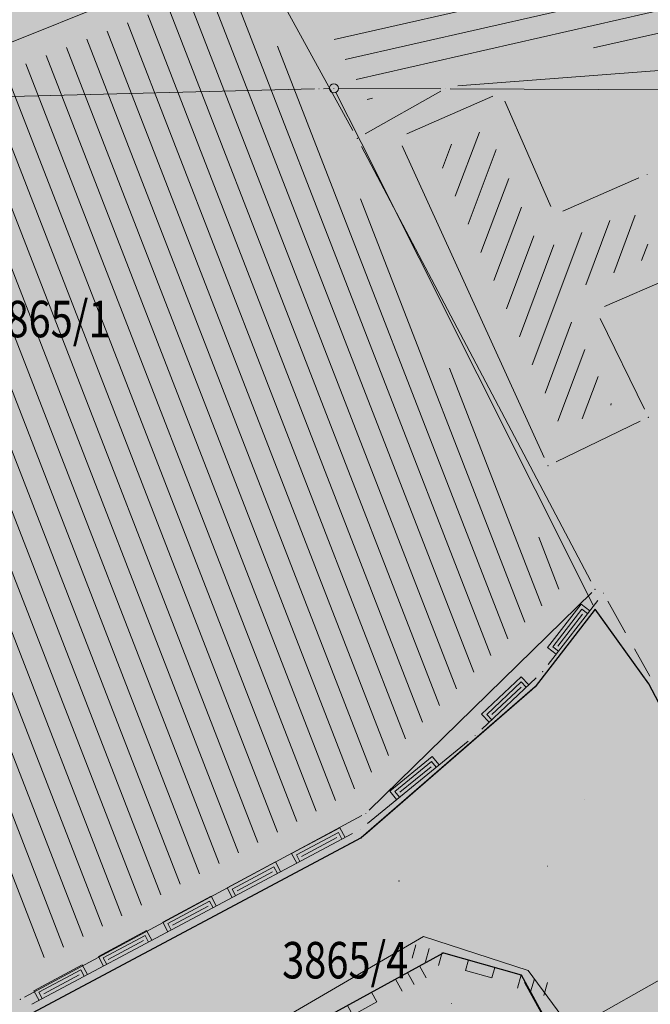
# Model space of a CAD drawing. Units: millimetres. Extents: x 7526349 to 7527866, y 4826781 to 4827692.
# Drawn here: x 7527189 to 7527207, y 4827063 to 4827090 of the extents above; entities that cross this region are included whole.
import ezdxf
from ezdxf.enums import TextEntityAlignment as Align

# ---------------------------------------------------------------- set-up
doc = ezdxf.new("R2010")
doc.units = ezdxf.units.MM
doc.header["$LTSCALE"] = 0.5
doc.header["$PDMODE"] = 33
doc.header["$PDSIZE"] = 0.005
doc.linetypes.add('CRTICE', pattern=[3, 2, -1])
doc.layers.get('0').update_dxf_attribs({"lineweight": 15})
doc.layers.add('152_stanovanje_SRAFURA', color=7, linetype='Continuous', lineweight=30, true_color=0xf3e17c)
doc.layers.add('153_industrija_SRAFURA', color=7, linetype='Continuous', lineweight=30, true_color=0xb3dbe6)
for name, color, linetype, lineweight in [('BROJ PARCELA', 7, 'Continuous', 15), ('Detalj_Linije', 1, 'Continuous', 15), ('Detaljne_tacke', 7, 'Continuous', 15), ('Javno-ulica', 20, 'Continuous', 100), ('KAT STANJE', 7, 'Continuous', 15), ('KAT TACKE', 7, 'Continuous', 15), ('Objekti Granice', 1, 'Continuous', 15), ('Objekti Srafure', 1, 'Continuous', 15), ('Saobracaj', 250, 'Continuous', 30), ('TELEFON PODZEMNO', 6, 'Continuous', 15), ('Topografski_Znaci', 1, 'Continuous', 15)]:
    doc.layers.add(name, color=color, linetype=linetype, lineweight=lineweight)
doc.layers.add('Poprecni profili', color=250, linetype='Continuous')
doc.layers.get('0').off()
doc.layers.get('0').freeze()
doc.styles.add('MAPSOFT18', font='MAPC104.SHX')

# ---------------------------------------------------------------- blocks, each defined once
blk = doc.blocks.new('L41')
at = {"linetype": 'Continuous'}
for p, q in [((-0.375, 0.15), (0.375, 0.15)), ((-0.375, 0), (-0.375, 0.15)), ((0.375, 0.15), (0.375, 0)), ((-0.325, 0.1), (0.325, 0.1)), ((-0.325, 0), (-0.325, 0.1)), ((-0.275, 0.05), (0.275, 0.05)), ((0.325, 0.1), (0.325, 0))]:
    blk.add_line(p, q, dxfattribs=at)
blk = doc.blocks.new('L18')
at = {"linetype": 'Continuous'}
for p, q in [((-0.9375, 0.1875), (-0.9375, 0)), ((-0.75, 0), (-0.75, 0.1875)), ((-0.5625, 0.1875), (-0.5625, 0)), ((-0.1875, 0.15), (0.1875, 0.15)), ((-0.1875, 0), (-0.1875, 0.15)), ((0.1875, 0.15), (0.1875, 0)), ((0.5625, 0.1875), (0.5625, 0)), ((0.75, 0), (0.75, 0.1875)), ((0.9375, 0.1875), (0.9375, 0))]:
    blk.add_line(p, q, dxfattribs=at)
blk = doc.blocks.new('T1')
at = {"linetype": 'Continuous'}
blk.add_point((0, 0), dxfattribs=at)
blk.add_attdef('OZN-TAC', (0, 0), '', height=0.5)

msp = doc.modelspace()

# ---------------------------------------------------------------- hatches: boundary and pattern name
at = {"layer": '152_stanovanje_SRAFURA'}
h = msp.add_hatch(color=256, dxfattribs=at)
edge = h.paths.add_edge_path()
edge.add_arc((7527345.726, 4827197.172), 20.356, 304.7742, 312.8304)
edge.add_arc((7527345.728, 4827197.173), 20.356, 304.7742, 312.8252, ccw=False)
edge.add_arc((7527344.457, 4827194.399), 18.985, 312.7198, 312.7255, ccw=False)
edge = h.paths.add_edge_path()
edge.add_line((7527470.284, 4827240.518), (7527470.033, 4827240.805))
edge.add_line((7527470.033, 4827240.805), (7527468.402, 4827242.249))
edge.add_line((7527468.402, 4827242.249), (7527466.659, 4827242.265))
edge.add_line((7527466.659, 4827242.265), (7527462.586, 4827241.695))
edge.add_line((7527462.586, 4827241.695), (7527459.322, 4827239.217))
edge.add_line((7527459.322, 4827239.217), (7527455.172, 4827236.023))
edge.add_line((7527455.172, 4827236.023), (7527441.144, 4827225.228))
edge.add_line((7527441.144, 4827225.228), (7527432.563, 4827218.625))
edge.add_line((7527432.563, 4827218.625), (7527428.731, 4827215.735))
edge.add_line((7527428.731, 4827215.735), (7527427.377, 4827214.87))
edge.add_line((7527427.377, 4827214.87), (7527425.99, 4827214.095))
edge.add_line((7527425.99, 4827214.095), (7527424.538, 4827213.393))
edge.add_line((7527424.538, 4827213.393), (7527423.041, 4827212.775))
edge.add_line((7527423.041, 4827212.775), (7527419.96, 4827211.814))
edge.add_line((7527419.96, 4827211.814), (7527407.911, 4827209.497))
edge.add_line((7527407.911, 4827209.497), (7527403.287, 4827208.573))
edge.add_line((7527403.287, 4827208.573), (7527401.186, 4827207.866))
edge.add_line((7527401.186, 4827207.866), (7527393.749, 4827204.314))
edge.add_line((7527393.749, 4827204.314), (7527390.957, 4827203.365))
edge.add_line((7527390.957, 4827203.365), (7527380.615, 4827193.752))
edge.add_line((7527380.615, 4827193.752), (7527366.013, 4827180.546))
edge.add_line((7527366.013, 4827180.546), (7527355.4, 4827172.72))
edge.add_line((7527355.4, 4827172.72), (7527346.252, 4827165.968))
edge.add_line((7527346.252, 4827165.968), (7527340.466, 4827160.432))
edge.add_line((7527340.466, 4827160.432), (7527336.775, 4827158.748))
edge.add_line((7527336.775, 4827158.748), (7527321.793, 4827152.79))
edge.add_line((7527321.793, 4827152.79), (7527299.246, 4827144.215))
edge.add_arc((7527304.99, 4827143.953), 5.75, 177.3905, 196.0052)
edge.add_line((7527299.463, 4827142.368), (7527307.783, 4827113.349))
edge.add_arc((7527298.17, 4827110.593), 10, -72.053, 15.9986, ccw=False)
edge.add_line((7527301.252, 4827101.08), (7527284.08, 4827095.518))
edge.add_line((7527284.08, 4827095.518), (7527281.296, 4827094.115))
edge.add_line((7527281.296, 4827094.115), (7527270.509, 4827090.585))
edge.add_line((7527270.509, 4827090.585), (7527258.347, 4827087.487))
edge.add_line((7527258.347, 4827087.487), (7527247.804, 4827084.261))
edge.add_line((7527247.804, 4827084.261), (7527235.585, 4827078.159))
edge.add_line((7527235.585, 4827078.159), (7527230.709, 4827074.887))
edge.add_line((7527230.709, 4827074.887), (7527216.99, 4827066.37))
edge.add_line((7527216.99, 4827066.37), (7527214.968, 4827064.151))
edge.add_line((7527214.968, 4827064.151), (7527218.985, 4827056.428))
edge.add_line((7527218.985, 4827056.428), (7527210.476, 4827048.213))
edge.add_line((7527210.476, 4827048.213), (7527208.131, 4827052.504))
edge.add_line((7527208.131, 4827052.504), (7527207.274, 4827056.553))
edge.add_line((7527207.274, 4827056.553), (7527203.155, 4827064.085))
edge.add_line((7527203.155, 4827064.085), (7527201.025, 4827064.694))
edge.add_line((7527201.025, 4827064.694), (7527193.786, 4827060.727))
edge.add_line((7527193.786, 4827060.727), (7527190.935, 4827060.266))
edge.add_line((7527190.935, 4827060.266), (7527190.536, 4827060.026))
edge.add_line((7527190.536, 4827060.026), (7527196.32, 4827038.55))
edge.add_line((7527196.32, 4827038.55), (7527193.66, 4827037.03))
edge.add_line((7527193.66, 4827037.03), (7527204.957, 4827010.824))
edge.add_line((7527204.957, 4827010.824), (7527233.586, 4827027.82))
edge.add_line((7527233.586, 4827027.82), (7527258.86, 4827042.93))
edge.add_line((7527258.86, 4827042.93), (7527280.725, 4827056.605))
edge.add_line((7527280.725, 4827056.605), (7527299.71, 4827070.18))
edge.add_line((7527299.71, 4827070.18), (7527306.03, 4827074.7))
edge.add_line((7527306.03, 4827074.7), (7527317.26, 4827083.67))
edge.add_line((7527317.26, 4827083.67), (7527321.96, 4827087.27))
edge.add_line((7527321.96, 4827087.27), (7527339.67, 4827098.84))
edge.add_line((7527339.67, 4827098.84), (7527354.722, 4827110.053))
edge.add_line((7527354.722, 4827110.053), (7527367.3, 4827118.9))
edge.add_line((7527367.3, 4827118.9), (7527386.75, 4827131.11))
edge.add_line((7527386.75, 4827131.11), (7527396.7, 4827137.94))
edge.add_line((7527396.7, 4827137.94), (7527419.247, 4827167.626))
edge.add_line((7527419.247, 4827167.626), (7527417.84, 4827171.58))
edge.add_line((7527417.84, 4827171.58), (7527422.49, 4827177.72))
edge.add_line((7527422.49, 4827177.72), (7527425.99, 4827181.29))
edge.add_line((7527425.99, 4827181.29), (7527442.42, 4827201.2))
edge.add_line((7527442.42, 4827201.2), (7527443.9, 4827203.64))
edge.add_line((7527443.9, 4827203.64), (7527448.82, 4827211.71))
edge.add_line((7527448.82, 4827211.71), (7527470.284, 4827240.518))
edge = h.paths.add_edge_path()
edge.add_line((7527294.643, 4827142.713), (7527279.772, 4827137.91))
edge.add_line((7527279.772, 4827137.91), (7527260.101, 4827131.861))
edge.add_line((7527260.101, 4827131.861), (7527268.675, 4827095.125))
edge.add_line((7527268.675, 4827095.125), (7527268.81, 4827095.148))
edge.add_line((7527268.81, 4827095.148), (7527278.481, 4827098.265))
edge.add_line((7527278.481, 4827098.265), (7527281.097, 4827098.756))
edge.add_line((7527281.097, 4827098.756), (7527282.879, 4827099.333))
edge.add_line((7527282.879, 4827099.333), (7527300.019, 4827104.885))
edge.add_arc((7527298.17, 4827110.593), 6, 287.947, 375.9986)
edge.add_line((7527303.938, 4827112.247), (7527295.83, 4827140.527))
edge.add_arc((7527290.302, 4827138.942), 5.75, 15.9986, 40.9797)
at = {"layer": '153_industrija_SRAFURA'}
h = msp.add_hatch(color=256, dxfattribs=at)
h.paths.add_polyline_path([(7527200.991, 4827064.704), (7527194.896, 4827061.34), (7527197.27, 4827062.59)], flags=17)
h.paths.add_polyline_path([(7527159.108, 4827044.501), (7527158.19, 4827047.14), (7527150.22, 4827080.47), (7527146.546, 4827095.299), (7527137.755, 4827093.164), (7527074.395, 4827078.755), (7527073.739, 4827078.604), (7527073.542, 4827076.781), (7527081.432, 4827051.657), (7527081.847, 4827051.761), (7527095.511, 4827055.632), (7527107.38, 4827060.104), (7527116.603, 4827062.698), (7527121.967, 4827046.566), (7527122.907, 4827039.66), (7527124.088, 4827030.908), (7527125.78, 4827031.56)])
h.paths.add_polyline_path([(7527187.4, 4827057.371), (7527166.2, 4827046.974), (7527166.202, 4827046.975), (7527177.145, 4827052.31)])
h.paths.add_polyline_path([(7527193.71, 4827060.715), (7527190.935, 4827060.266), (7527193.426, 4827060.565)], flags=17)
h.paths.add_polyline_path([(7527204.119, 4827062.349), (7527203.155, 4827064.085), (7527204.095, 4827062.336)], flags=17)
h.paths.add_polyline_path([(7527260.079, 4827131.854), (7527254.445, 4827130.122), (7527254.22, 4827130.45), (7527238.67, 4827124.85), (7527224.14, 4827120.32), (7527211.06, 4827116.15), (7527206.1, 4827108.05), (7527200.46, 4827098.51), (7527167.122, 4827090.463), (7527155.174, 4827087.039), (7527154.214, 4827082.644), (7527154.711, 4827079.481), (7527155.449, 4827076.286), (7527154.833, 4827075.374), (7527155.198, 4827073.944), (7527156.109, 4827070.472), (7527157.087, 4827066.548), (7527159.077, 4827059.339), (7527160.863, 4827051.756), (7527162.635, 4827051.123), (7527164.902, 4827050.493), (7527166.685, 4827051.086), (7527174.305, 4827054.338), (7527177.914, 4827056.227), (7527189.75, 4827063.04), (7527198.77, 4827067.84), (7527203.54, 4827071.98), (7527205.18, 4827074.11), (7527206.65, 4827072.06), (7527209.936, 4827065.9), (7527215.201, 4827069.254), (7527227.62, 4827076.78), (7527233.204, 4827080.485), (7527245.883, 4827086.506), (7527251.224, 4827088.536), (7527251.256, 4827088.544), (7527253.022, 4827089.216), (7527259.86, 4827091.999), (7527263.001, 4827094.164), (7527268.671, 4827095.124)])
at = {"layer": 'Javno-ulica', "linetype": 'ByBlock', "lineweight": 0, "true_color": 0xffffff, "transparency": 33554687}
h = msp.add_hatch(dxfattribs=at)
h.set_pattern_fill('ANSI31', scale=0.3)
edge = h.paths.add_edge_path()
edge.add_line((7526914.804, 4827038.768), (7526914.543, 4827040.151))
edge.add_line((7526914.543, 4827040.151), (7526896.378, 4827036.729))
edge.add_line((7526896.378, 4827036.729), (7526896.434, 4827036.513))
edge.add_line((7526896.434, 4827036.513), (7526899.947, 4827022.983))
edge.add_line((7526899.947, 4827022.983), (7526899.52, 4827021.37))
edge.add_line((7526899.52, 4827021.37), (7526900.164, 4827021.48))
edge.add_line((7526900.164, 4827021.48), (7526904.5, 4827022.22))
edge.add_line((7526904.5, 4827022.22), (7526905.39, 4827022.03))
edge.add_line((7526905.39, 4827022.03), (7526912.09, 4827023.53))
edge.add_line((7526912.09, 4827023.53), (7526911.89, 4827024.75))
edge.add_line((7526911.89, 4827024.75), (7526920.959, 4827026.573))
edge.add_line((7526920.959, 4827026.573), (7526928.35, 4827027.91))
edge.add_line((7526928.35, 4827027.91), (7526931.95, 4827029.45))
edge.add_line((7526931.95, 4827029.45), (7526991.57, 4827053.66))
edge.add_line((7526991.57, 4827053.66), (7527009.73, 4827060.68))
edge.add_line((7527009.73, 4827060.68), (7527022.38, 4827065.25))
edge.add_line((7527022.38, 4827065.25), (7527022.724, 4827066.189))
edge.add_line((7527022.724, 4827066.189), (7527032.765, 4827069.209))
edge.add_line((7527032.765, 4827069.209), (7527064.612, 4827076.512))
edge.add_line((7527064.612, 4827076.512), (7527073.742, 4827078.605))
edge.add_line((7527073.742, 4827078.605), (7527146.546, 4827095.299))
edge.add_line((7527146.546, 4827095.299), (7527150.22, 4827080.47))
edge.add_line((7527150.22, 4827080.47), (7527151.6, 4827074.7))
edge.add_line((7527151.6, 4827074.7), (7527154.825, 4827075.361))
edge.add_line((7527154.825, 4827075.361), (7527155.449, 4827076.286))
edge.add_line((7527155.449, 4827076.286), (7527154.711, 4827079.481))
edge.add_line((7527154.711, 4827079.481), (7527154.214, 4827082.644))
edge.add_line((7527154.214, 4827082.644), (7527155.174, 4827087.039))
edge.add_line((7527155.174, 4827087.039), (7527167.122, 4827090.463))
edge.add_line((7527167.122, 4827090.463), (7527200.46, 4827098.51))
edge.add_line((7527200.46, 4827098.51), (7527206.1, 4827108.05))
edge.add_line((7527206.1, 4827108.05), (7527211.06, 4827116.15))
edge.add_line((7527211.06, 4827116.15), (7527224.14, 4827120.32))
edge.add_line((7527224.14, 4827120.32), (7527238.67, 4827124.85))
edge.add_line((7527238.67, 4827124.85), (7527254.22, 4827130.45))
edge.add_line((7527254.22, 4827130.45), (7527254.445, 4827130.122))
edge.add_line((7527254.445, 4827130.122), (7527279.772, 4827137.91))
edge.add_line((7527279.772, 4827137.91), (7527294.643, 4827142.713))
edge.add_line((7527294.643, 4827142.713), (7527299.246, 4827144.215))
edge.add_line((7527299.246, 4827144.215), (7527321.793, 4827152.79))
edge.add_line((7527321.793, 4827152.79), (7527336.775, 4827158.748))
edge.add_line((7527336.775, 4827158.748), (7527340.466, 4827160.432))
edge.add_line((7527340.466, 4827160.432), (7527346.252, 4827165.968))
edge.add_line((7527346.252, 4827165.968), (7527355.4, 4827172.72))
edge.add_line((7527355.4, 4827172.72), (7527366.013, 4827180.546))
edge.add_line((7527366.013, 4827180.546), (7527380.615, 4827193.752))
edge.add_line((7527380.615, 4827193.752), (7527390.957, 4827203.365))
edge.add_line((7527390.957, 4827203.365), (7527393.749, 4827204.314))
edge.add_line((7527393.749, 4827204.314), (7527401.186, 4827207.866))
edge.add_line((7527401.186, 4827207.866), (7527403.287, 4827208.573))
edge.add_line((7527403.287, 4827208.573), (7527407.911, 4827209.497))
edge.add_line((7527407.911, 4827209.497), (7527419.96, 4827211.814))
edge.add_line((7527419.96, 4827211.814), (7527423.041, 4827212.775))
edge.add_line((7527423.041, 4827212.775), (7527424.538, 4827213.393))
edge.add_line((7527424.538, 4827213.393), (7527425.99, 4827214.095))
edge.add_line((7527425.99, 4827214.095), (7527427.377, 4827214.87))
edge.add_line((7527427.377, 4827214.87), (7527428.731, 4827215.735))
edge.add_line((7527428.731, 4827215.735), (7527432.563, 4827218.625))
edge.add_line((7527432.563, 4827218.625), (7527441.144, 4827225.228))
edge.add_line((7527441.144, 4827225.228), (7527449.802, 4827231.891))
edge.add_line((7527449.802, 4827231.891), (7527453.053, 4827234.393))
edge.add_line((7527453.053, 4827234.393), (7527455.172, 4827236.023))
edge.add_line((7527455.172, 4827236.023), (7527459.322, 4827239.217))
edge.add_line((7527459.322, 4827239.217), (7527462.586, 4827241.695))
edge.add_line((7527462.586, 4827241.695), (7527466.659, 4827242.265))
edge.add_line((7527466.659, 4827242.265), (7527468.402, 4827242.249))
edge.add_line((7527468.402, 4827242.249), (7527470.033, 4827240.805))
edge.add_line((7527470.033, 4827240.805), (7527470.284, 4827240.519))
edge.add_line((7527470.284, 4827240.519), (7527471.47, 4827242.11))
edge.add_line((7527471.47, 4827242.11), (7527466.49, 4827247.98))
edge.add_line((7527466.49, 4827247.98), (7527464.319, 4827252.526))
edge.add_line((7527464.319, 4827252.526), (7527425.444, 4827222.61))
edge.add_line((7527425.444, 4827222.61), (7527424.098, 4827221.688))
edge.add_line((7527424.098, 4827221.688), (7527422.886, 4827220.962))
edge.add_line((7527422.886, 4827220.962), (7527421.472, 4827220.238))
edge.add_line((7527421.472, 4827220.238), (7527419.05, 4827219.344))
edge.add_line((7527419.05, 4827219.344), (7527417.058, 4827218.854))
edge.add_line((7527417.058, 4827218.854), (7527406.897, 4827216.938))
edge.add_line((7527406.897, 4827216.938), (7527402.919, 4827219.064))
edge.add_line((7527402.919, 4827219.064), (7527397.804, 4827226.992))
edge.add_line((7527397.804, 4827226.992), (7527397.824, 4827228.773))
edge.add_line((7527397.824, 4827228.773), (7527408.868, 4827247.103))
edge.add_line((7527408.868, 4827247.103), (7527411.937, 4827252.638))
edge.add_line((7527411.937, 4827252.638), (7527448.624, 4827324.872))
edge.add_line((7527448.624, 4827324.872), (7527450.33, 4827328.047))
edge.add_line((7527450.33, 4827328.047), (7527475.526, 4827372.479))
edge.add_line((7527475.526, 4827372.479), (7527479.447, 4827380.276))
edge.add_line((7527479.447, 4827380.276), (7527500.765, 4827428.52))
edge.add_line((7527500.765, 4827428.52), (7527510.823, 4827447.962))
edge.add_line((7527510.823, 4827447.962), (7527557.553, 4827526.135))
edge.add_line((7527557.553, 4827526.135), (7527554.23, 4827525.71))
edge.add_line((7527554.23, 4827525.71), (7527549.968, 4827528.551))
edge.add_line((7527549.968, 4827528.551), (7527504.171, 4827451.938))
edge.add_line((7527504.171, 4827451.938), (7527493.676, 4827431.652))
edge.add_line((7527493.676, 4827431.652), (7527489.143, 4827421.395))
edge.add_line((7527489.143, 4827421.395), (7527475.114, 4827406.965))
edge.add_line((7527475.114, 4827406.965), (7527466.026, 4827386.397))
edge.add_line((7527466.026, 4827386.397), (7527462.609, 4827379.603))
edge.add_line((7527462.609, 4827379.603), (7527437.459, 4827335.253))
edge.add_line((7527437.459, 4827335.253), (7527435.548, 4827331.694))
edge.add_line((7527435.548, 4827331.694), (7527399.201, 4827260.783))
edge.add_line((7527399.201, 4827260.783), (7527394.488, 4827252.076))
edge.add_line((7527394.488, 4827252.076), (7527391.93, 4827247.466))
edge.add_line((7527391.93, 4827247.466), (7527393.289, 4827246.407))
edge.add_line((7527393.289, 4827246.407), (7527383.026, 4827230.454))
edge.add_line((7527383.026, 4827230.454), (7527372.553, 4827217.409))
edge.add_line((7527372.553, 4827217.409), (7527358.923, 4827200.2))
edge.add_line((7527358.923, 4827200.2), (7527354.996, 4827196.849))
edge.add_line((7527354.996, 4827196.849), (7527328.651, 4827178.042))
edge.add_line((7527328.651, 4827178.042), (7527297.79, 4827160.112))
edge.add_line((7527297.79, 4827160.112), (7527275.346, 4827152.344))
edge.add_line((7527275.346, 4827152.344), (7527251.31, 4827142.89))
edge.add_line((7527251.31, 4827142.89), (7527248.119, 4827142.136))
edge.add_line((7527248.119, 4827142.136), (7527232.15, 4827138.36))
edge.add_line((7527232.15, 4827138.36), (7527216.89, 4827134.65))
edge.add_line((7527216.89, 4827134.65), (7527200.13, 4827130.95))
edge.add_line((7527200.13, 4827130.95), (7527190.413, 4827123.625))
edge.add_line((7527190.413, 4827123.625), (7527190.608, 4827122.893))
edge.add_line((7527190.608, 4827122.893), (7527192.136, 4827122.407))
edge.add_line((7527192.136, 4827122.407), (7527171.848, 4827110.473))
edge.add_arc((7527156.764, 4827136.115), 29.75, 282.9146, 300.4656, ccw=False)
edge.add_line((7527163.414, 4827107.118), (7527031.033, 4827076.763))
edge.add_arc((7527050.309, 4826992.695), 86.25, 102.91455, 110.51594)
edge.add_line((7527020.082, 4827073.475), (7526992.074, 4827062.994))
edge.add_line((7526992.074, 4827062.994), (7526974.713, 4827056.498))
edge.add_line((7526974.713, 4827056.498), (7526919.803, 4827035.95))
edge.add_arc((7526918.489, 4827039.462), 3.75, 240.5911, 290.5159, ccw=False)
edge.add_arc((7526918.62, 4827039.556), 3.897, 191.6686, 239.59, ccw=False)
at = {"layer": 'Poprecni profili', "linetype": 'ByBlock', "lineweight": 30}
h = msp.add_hatch(color=253, dxfattribs=at)
h.dxf.hatch_style = 1
h.paths.add_polyline_path([(7527153.31, 4827081.34), (7527149.313, 4827097.473), (7527146.186, 4827096.755), (7527150.22, 4827080.47), (7527158.19, 4827047.14), (7527159.108, 4827044.501), (7527165.669, 4827046.989), (7527166.202, 4827046.975), (7527182.485, 4827054.914), (7527186.307, 4827057.573), (7527187.275, 4827058.064), (7527190.935, 4827060.266), (7527193.786, 4827060.727), (7527201.025, 4827064.694), (7527203.155, 4827064.085), (7527207.153, 4827056.772), (7527207.274, 4827056.553), (7527207.326, 4827056.308), (7527208.131, 4827052.504), (7527210.476, 4827048.213), (7527218.986, 4827056.426), (7527214.968, 4827064.151), (7527216.99, 4827066.37), (7527230.922, 4827075.018), (7527235.585, 4827078.159), (7527242.72, 4827081.709), (7527247.686, 4827084.224), (7527253.648, 4827086.088), (7527256.927, 4827087.066), (7527258.347, 4827087.487), (7527261.507, 4827088.225), (7527270.509, 4827090.585), (7527281.026, 4827093.979), (7527284.08, 4827095.518), (7527281.097, 4827098.756), (7527278.451, 4827098.259), (7527272.356, 4827096.455), (7527263.001, 4827094.164), (7527259.86, 4827091.999), (7527253.022, 4827089.216), (7527245.811, 4827086.473), (7527241.327, 4827084.463), (7527239.661, 4827083.951), (7527233.294, 4827080.427), (7527229.254, 4827077.77), (7527215.201, 4827069.254), (7527209.936, 4827065.9), (7527209.903, 4827065.892), (7527206.65, 4827072.06), (7527205.18, 4827074.11), (7527203.54, 4827071.98), (7527198.77, 4827067.84), (7527189.75, 4827063.04), (7527177.914, 4827056.227), (7527174.305, 4827054.338), (7527166.685, 4827051.086), (7527164.902, 4827050.493), (7527162.635, 4827051.123), (7527160.807, 4827051.746)])

# ---------------------------------------------------------------- linework, layer by layer
at = {"layer": 'Detalj_Linije'}
for p, q in [((7527205.178, 4827074.652, 145.878), (7527205.176, 4827074.653, 145.869)), ((7527203.895, 4827072.595, 145.834), (7527205.252, 4827074.349, 145.878)), ((7527202.074, 4827070.824, 145.818), (7527203.56, 4827072.225, 145.834)), ((7527198.942, 4827068.24, 145.682), (7527201.698, 4827070.494, 145.818)), ((7527189.741, 4827063.282, 145.433), (7527198.527, 4827067.964, 145.682)), ((7527194.005, 4827060.847, 145.567), (7527200.806, 4827064.574, 145.746)), ((7527201.265, 4827064.625, 145.746), (7527202.881, 4827064.164, 145.824)), ((7527203.242, 4827063.876, 145.824), (7527207.153, 4827056.772, 146.697))]:
    msp.add_line(p, q, dxfattribs=at)
at = {"layer": 'Detalj_Linije', "linetype": 'CRTICE'}
msp.add_line((7527205.527, 4827074.329, 145.878), (7527206.678, 4827072.273, 145.787), dxfattribs=at)
at = {"layer": 'Detaljne_tacke'}
for p in [(7527198.662, 4827087.012, 145.494), (7527206.604, 4827086.028, 145.257), (7527206.637, 4827079.367, 145.593), (7527203.889, 4827078.04, 145.676), (7527205.176, 4827074.653, 145.869), (7527205.405, 4827074.547, 145.878), (7527203.742, 4827072.397, 145.834), (7527201.892, 4827070.652, 145.818), (7527204.877, 4827068.895, 145.814), (7527198.896, 4827068.513, 145.723), (7527198.748, 4827068.082, 145.682), (7527203.867, 4827067.066, 145.757), (7527199.803, 4827066.659, 145.659), (7527201.025, 4827064.694, 145.746), (7527203.121, 4827064.095, 145.824), (7527189.429, 4827063.417, 145.425), (7527201.243, 4827063.306, 146.024)]:
    msp.add_point(p, dxfattribs=at)
at = {"layer": 'KAT STANJE', "linetype": 'Continuous'}
for p, q in [((7527197.485, 4827088.367), (7527185.935, 4827088.073)), ((7527197.895, 4827088.377, 100.542), (7527197.735, 4827088.373, 44.078)), ((7527198.145, 4827088.38, 138.712), (7527200.955, 4827088.37, 5.908)), ((7527201.205, 4827088.369), (7527228.275, 4827088.251)), ((7527198.756, 4827086.919, 0.879), (7527198.076, 4827088.268, 133.636)), ((7527205.124, 4827074.222), (7527198.764, 4827086.901)), ((7527205.104, 4827074.011), (7527203.616, 4827072.079)), ((7527205.253, 4827074.008, 49.536), (7527206.577, 4827072.162, 950.134)), ((7527203.446, 4827071.898), (7527198.864, 4827067.922)), ((7527198.66, 4827067.781), (7527189.86, 4827063.099)), ((7527209.901, 4827065.628, 2.526), (7527203.819, 4827062.182, 143.824))]:
    msp.add_line(p, q, dxfattribs=at)
msp.add_circle((7527198.02, 4827088.38, 144.62), 0.125, dxfattribs=at)
at = {"layer": 'Objekti Granice'}
for p, q in [((7527180.814, 4827086.296, 146.105), (7527195.611, 4827092.227, 146.487)), ((7527196.224, 4827091.451, 146.487), (7527198.542, 4827087.231, 145.494)), ((7527201.419, 4827088.451, 145.434), (7527239.962, 4827091.405, 146.637)), ((7527198.88, 4827087.135, 145.494), (7527200.953, 4827088.309, 145.434)), ((7527202.375, 4827088.164, 145.257), (7527200.02, 4827087.135, 145.257)), ((7527203.966, 4827085.148, 145.257), (7527202.704, 4827088.035, 145.257)), ((7527198.779, 4827086.791, 145.494), (7527205.059, 4827074.874, 145.869)), ((7527199.895, 4827086.807, 145.257), (7527203.785, 4827078.268, 145.676)), ((7527206.375, 4827085.928, 145.257), (7527204.295, 4827085.019, 145.257)), ((7527205.438, 4827082.403, 145.506), (7527207.518, 4827083.312, 145.506)), ((7527206.528, 4827079.592, 145.593), (7527205.318, 4827082.078, 145.506)), ((7527204.114, 4827078.149, 145.676), (7527206.412, 4827079.258, 145.593)), ((7527198.985, 4827068.6, 145.723), (7527205.087, 4827074.566, 145.869)), ((7527189.539, 4827063.476, 145.425), (7527198.786, 4827068.454, 145.723))]:
    msp.add_line(p, q, dxfattribs=at)
at = {"layer": 'Objekti Srafure'}
for p, q in [((7527198.032, 4827089.718, 145.551), (7527238.517, 4827098.931, 145.494)), ((7527198.332, 4827089.171, 145.55), (7527238.654, 4827098.346, 145.494)), ((7527198.632, 4827088.624, 145.55), (7527238.79, 4827097.762, 145.494)), ((7527205.133, 4827089.488, 145.541), (7527238.926, 4827097.178, 145.494)), ((7527195.153, 4827091.289, 146.107), (7527202.317, 4827072.837, 145.545)), ((7527194.596, 4827091.066, 146.107), (7527201.851, 4827072.381, 145.538)), ((7527194.039, 4827090.843, 146.107), (7527201.384, 4827071.925, 145.53)), ((7527193.482, 4827090.62, 146.107), (7527200.918, 4827071.469, 145.523)), ((7527192.925, 4827090.396, 146.106), (7527200.451, 4827071.012, 145.516)), ((7527191.811, 4827089.95, 146.106), (7527199.518, 4827070.1, 145.501)), ((7527192.368, 4827090.173, 146.106), (7527199.985, 4827070.556, 145.509)), ((7527191.254, 4827089.727, 146.106), (7527199.052, 4827069.644, 145.494)), ((7527190.697, 4827089.503, 146.106), (7527198.585, 4827069.188, 145.487)), ((7527196.478, 4827089.534, 146.047), (7527202.784, 4827073.293, 145.552)), ((7527190.14, 4827089.28, 146.106), (7527198.068, 4827068.862, 145.484)), ((7527189.583, 4827089.057, 146.105), (7527197.535, 4827068.576, 145.481)), ((7527188.469, 4827088.61, 146.105), (7527196.471, 4827068.002, 145.477)), ((7527189.026, 4827088.834, 146.105), (7527197.003, 4827068.289, 145.479)), ((7527187.912, 4827088.387, 146.105), (7527195.938, 4827067.716, 145.475)), ((7527187.356, 4827088.164, 146.105), (7527195.406, 4827067.429, 145.473)), ((7527198.933, 4827088.077, 145.55), (7527199.08, 4827088.11, 145.55)), ((7527186.799, 4827087.941, 146.104), (7527194.874, 4827067.143, 145.471)), ((7527186.242, 4827087.717, 146.104), (7527194.341, 4827066.856, 145.469)), ((7527185.128, 4827087.271, 146.104), (7527193.276, 4827066.283, 145.464)), ((7527185.685, 4827087.494, 146.104), (7527193.809, 4827066.57, 145.467)), ((7527184.571, 4827087.048, 146.104), (7527192.744, 4827065.996, 145.462)), ((7527202.006, 4827087.184), (7527201.347, 4827085.428)), ((7527184.014, 4827086.824, 146.104), (7527192.212, 4827065.71, 145.46)), ((7527201.24, 4827086.849), (7527200.996, 4827086.199)), ((7527202.467, 4827086.704), (7527201.699, 4827084.657)), ((7527183.457, 4827086.601, 146.103), (7527191.679, 4827065.423, 145.458)), ((7527182.343, 4827086.155, 146.103), (7527190.615, 4827064.85, 145.454)), ((7527182.9, 4827086.378, 146.103), (7527191.147, 4827065.137, 145.456)), ((7527181.786, 4827085.931, 146.103), (7527190.082, 4827064.564, 145.452)), ((7527202.812, 4827085.915), (7527202.05, 4827083.885)), ((7527198.745, 4827085.353, 145.913), (7527203.25, 4827073.749, 145.56)), ((7527203.157, 4827085.126), (7527202.401, 4827083.114)), ((7527206.277, 4827084.903), (7527205.687, 4827083.33)), ((7527205.584, 4827084.764), (7527204.92, 4827082.995)), ((7527203.501, 4827084.337), (7527202.753, 4827082.343)), ((7527204.818, 4827084.429), (7527203.455, 4827080.801)), ((7527204.051, 4827084.094), (7527203.104, 4827081.572)), ((7527206.622, 4827084.114), (7527206.453, 4827083.665)), ((7527204.536, 4827081.972), (7527203.807, 4827080.029)), ((7527204.898, 4827081.228), (7527204.158, 4827079.258)), ((7527201.189, 4827080.716, 145.765), (7527203.717, 4827074.205, 145.567)), ((7527205.259, 4827080.484), (7527204.824, 4827079.324)), ((7527205.621, 4827079.741), (7527205.607, 4827079.702)), ((7527203.633, 4827076.079, 145.617), (7527204.183, 4827074.662, 145.574))]:
    msp.add_line(p, q, dxfattribs=at)
at = {"layer": 'Saobracaj', "color": 0, "linetype": 'ByBlock', "lineweight": 30}
for points in [[(7527272.308, 4827096.455), (7527263.001, 4827094.164), (7527259.86, 4827091.999), (7527253.022, 4827089.216), (7527245.811, 4827086.473), (7527241.327, 4827084.463), (7527239.661, 4827083.951), (7527233.294, 4827080.427), (7527229.254, 4827077.77), (7527215.201, 4827069.254), (7527209.936, 4827065.9), (7527209.903, 4827065.892), (7527206.65, 4827072.06), (7527205.18, 4827074.11), (7527203.54, 4827071.98), (7527198.77, 4827067.84), (7527189.75, 4827063.04), (7527177.914, 4827056.227)], [(7527187.275, 4827058.064), (7527190.935, 4827060.266), (7527193.786, 4827060.727), (7527201.025, 4827064.694), (7527203.155, 4827064.085), (7527207.153, 4827056.772), (7527207.274, 4827056.553), (7527207.326, 4827056.308), (7527208.131, 4827052.504), (7527210.476, 4827048.213), (7527218.986, 4827056.426), (7527214.968, 4827064.151), (7527216.99, 4827066.37), (7527230.922, 4827075.018), (7527235.585, 4827078.159), (7527242.72, 4827081.709), (7527247.686, 4827084.224), (7527253.648, 4827086.088), (7527256.927, 4827087.066), (7527258.347, 4827087.487), (7527261.507, 4827088.225), (7527274.316, 4827091.814)]]:
    msp.add_lwpolyline(points, dxfattribs=at)
at = {"layer": 'TELEFON PODZEMNO'}
for points in [[(7527153.91, 4827087.12), (7527153.65, 4827085.78), (7527153.47, 4827082.49), (7527153.63, 4827079.67), (7527154.14, 4827075.32), (7527154.93, 4827073.62), (7527155.88, 4827069.13), (7527157.34, 4827063.56), (7527158.47, 4827058.8), (7527160.11, 4827052.14), (7527160.57, 4827051.47), (7527161.84, 4827050.76), (7527164.5, 4827050.12), (7527167.06, 4827050.78), (7527174.03, 4827053.92), (7527178.15, 4827056.01), (7527182.84, 4827059.06), (7527184.4, 4827056.7), (7527187.07, 4827058.45), (7527190.86, 4827060.57), (7527193.4, 4827061.01), (7527200.48, 4827065.14)], [(7527200.48, 4827065.14), (7527203.34, 4827064.21), (7527205.34, 4827061.49), (7527206.55, 4827059.64), (7527208.54, 4827058.34), (7527210.34, 4827057.22), (7527213.18, 4827053.64), (7527213.11, 4827051.81), (7527210.9, 4827049.68), (7527209.67, 4827048.23), (7527209.75, 4827045.7), (7527209.55, 4827042.15), (7527209.44, 4827040.15)]]:
    msp.add_lwpolyline(points, dxfattribs=at)

# ---------------------------------------------------------------- block references
at = {"layer": 'KAT TACKE'}
for p in [(7527197.61, 4827088.37), (7527197.61, 4827088.37), (7527198.02, 4827088.38, 144.62), (7527198.02, 4827088.38, 144.62), (7527201.08, 4827088.37), (7527201.08, 4827088.37), (7527198.76, 4827086.91), (7527205.18, 4827074.11), (7527203.54, 4827071.98), (7527206.65, 4827072.06, 999.67), (7527198.77, 4827067.84)]:
    msp.add_blockref('T1', p, dxfattribs=at)
at = {"layer": 'Topografski_Znaci'}
for name, p, xscale, yscale, zscale, rotation in [('L41', (7527204.573, 4827073.472, 145.834), 2.00000000053486, 2.00000000053486, 2.00000000053486, 52.27846535789346), ('L41', (7527202.817, 4827071.524, 145.818), 2.000000000142192, 2.000000000142192, 2.000000000142192, 43.32702454204857), ('L41', (7527200.32, 4827069.367, 145.682), 1.999999999809976, 1.999999999809976, 1.999999999809976, 39.26359523594522), ('L41', (7527197.664, 4827067.504, 145.433), 1.999999999967795, 1.999999999967795, 1.999999999967795, 28.05508200019872), ('L41', (7527195.899, 4827066.564, 145.433), 1.999999999967795, 1.999999999967795, 1.999999999967795, 28.05508200019872), ('L41', (7527194.134, 4827065.623, 145.433), 1.999999999967795, 1.999999999967795, 1.999999999967795, 28.05508200019872), ('L41', (7527192.369, 4827064.682, 145.433), 1.999999999967795, 1.999999999967795, 1.999999999967795, 28.05508200019872), ('L18', (7527202.073, 4827064.394, 145.746), 2.000000000021048, 2.000000000021048, 2.000000000021048, 164.0509937641289), ('L41', (7527190.604, 4827063.742, 145.433), 1.999999999967795, 1.999999999967795, 1.999999999967795, 28.05508200019872), ('L18', (7527198.721, 4827063.431, 145.567), 2.000000000368411, 2.000000000368411, 2.000000000368411, 208.7229117210523)]:
    msp.add_blockref(name, p, dxfattribs=dict(at, xscale=xscale, yscale=yscale, zscale=zscale, rotation=rotation))

# ---------------------------------------------------------------- texts
at = {"layer": 'BROJ PARCELA', "linetype": 'Continuous', "style": 'MAPSOFT18', "width": 0.8}
for s, p in [('3865/1', (7527190.17, 4827082.06)), ('3865/4', (7527198.33, 4827064.49))]:
    msp.add_text(s, height=1, dxfattribs=at).set_placement(p, align=Align.MIDDLE_CENTER)

doc.saveas('drawing.dxf')
